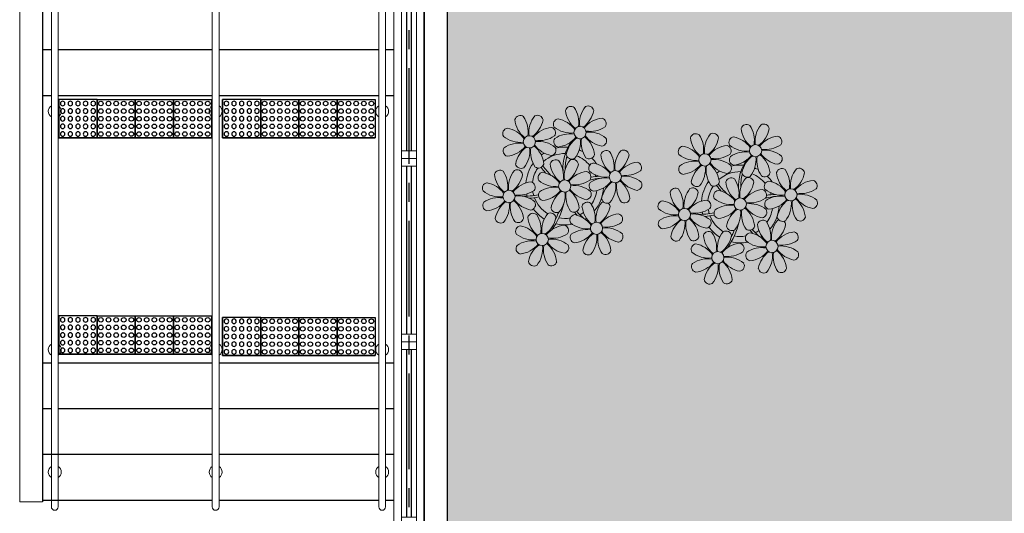
# Model space of a CAD drawing. Units: millimetres. Extents: x 3057 to 7009, y 1167 to 2726.
# Drawn here: x 3101 to 3108, y 1299 to 1303 of the extents above; entities that cross this region are included whole.
import ezdxf

# ---------------------------------------------------------------- set-up
doc = ezdxf.new("R2010")
doc.units = ezdxf.units.MM
for name, pattern in [('CONTINU', [0]), ('CONTINUO', [0]), ('LIN0', [0]), ('PL-POUSO-ARQ-EIXO$0$CENTER', [2, 1.25, -0.25, 0.25, -0.25]), ('TRACEJADA2', [0.375, 0.25, -0.125])]:
    doc.linetypes.add(name, pattern=pattern)
for name, color, linetype in [('_ARQ_VISTA02', 2, 'Continuous'), ('ARQ-___-___-LIN-vistas0', 8, 'Continuous'), ('ARQ-MOB-DIV-DV1', 12, 'Continuous'), ('EIXO$0$A-EIXOS-PRI', 252, 'PL-POUSO-ARQ-EIXO$0$CENTER'), ('ESCADA', 10, 'Continuous'), ('OFC-MALL-ARQ-EX-1PV$0$A_HTC_1', 252, 'Continuous'), ('PAREDE', 84, 'Continuous'), ('PERGOLA', 8, 'CONTINU')]:
    doc.layers.add(name, color=color, linetype=linetype)
for name, color, linetype, lineweight in [('Alvenaria', 5, 'Continuous', 30), ('MURO', 3, 'LIN0', 9), ('ÁRVORE', 92, 'Continuous', 15)]:
    doc.layers.add(name, color=color, linetype=linetype, lineweight=lineweight)

# ---------------------------------------------------------------- blocks, each defined once
blk = doc.blocks.new('PERGOLA')
at = {"layer": 'ÁRVORE'}
h = blk.add_hatch(dxfattribs=at)
h.set_pattern_fill('AR-SAND', color=256, scale=0.004, angle=-90)
h.paths.add_polyline_path([(109628.2325, -73524.1579), (109613.4325, -73524.1579), (109613.4325, -73538.9579), (109628.2325, -73538.9579)])
for points in [[(109628.3825, -73524.0079), (109613.2825, -73524.0079), (109613.2825, -73539.1079), (109628.3825, -73539.1079)], [(109628.2325, -73524.1579), (109613.4325, -73524.1579), (109613.4325, -73538.9579), (109628.2325, -73538.9579)]]:
    blk.add_lwpolyline(points, close=True)
at = {"layer": 'PERGOLA'}
blk.add_line((109628.3825, -73524.0079), (109628.3825, -73539.1079), dxfattribs=at)
blk = doc.blocks.new('PAREDES')
at = {"layer": 'PAREDE', "linetype": 'CONTINUO'}
blk.add_line((109438.695, -75589.2393), (109438.695, -75583.0406), dxfattribs=at)
at = {"layer": 'PAREDE', "linetype": 'CONTINU', "lineweight": 5}
for p, q in [((109438.695, -75583.0406), (109438.845, -75583.0406)), ((109438.845, -75583.0406), (109438.845, -75589.0893))]:
    blk.add_line(p, q, dxfattribs=at)
blk = doc.blocks.new('P8')
at = {"color": 42, "lineweight": 5}
for centre in [(1.76, 2.06), (-5.34, 0.59), (24.76, -0.31), (17.66, -1.78), (6.12, -3.59), (-1.18, -4.96), (-7.82, -6.17), (29.12, -5.96), (21.82, -7.32), (15.19, -8.54), (3.45, -10.74), (-3.19, -11.95), (26.45, -13.11), (19.81, -14.32)]:
    blk.add_circle(centre, 0.8, dxfattribs=at)
at = {"color": 21, "lineweight": 5}
for centre, radius, start, end in [((0.57, 4.76), 0.728, 54.2412, 163.9318), ((-1.9, 3.38), 3.5, 350.922, 34.2835), ((5.14, 3.27), 3.44, 140.5128, 186.8599), ((2.84, 4.81), 0.728, 9.2412, 118.9318), ((-6.53, 3.3), 0.728, 54.2412, 163.9318), ((-9, 1.92), 3.5, 350.922, 34.2835), ((-1.97, 1.8), 3.44, 140.5128, 186.8599), ((-4.27, 3.35), 0.728, 9.2412, 118.9318), ((3.29, 5.3), 3.44, 185.5128, 231.8599), ((0.11, 5.58), 3.5, 305.922, 349.2835), ((5, 0.53), 3.44, 95.5128, 141.8599), ((4.47, 3.25), 0.728, 324.2412, 73.9318), ((-3.81, 3.83), 3.44, 185.5128, 231.8599), ((-6.99, 4.12), 3.5, 305.922, 349.2835), ((-0.99, 3.13), 0.728, 99.2412, 208.9318), ((0.55, 5.43), 3.44, 230.5128, 276.8599), ((-1.76, 0.41), 3.5, 35.922, 79.2835), ((3.09, 5.71), 3.5, 260.922, 304.2835), ((-8.1, 1.67), 0.728, 99.2412, 208.9318), ((-6.55, 3.97), 3.44, 230.5128, 276.8599), ((-8.86, -1.06), 3.5, 35.922, 79.2835), ((-2.1, -0.94), 3.44, 95.5128, 141.8599), ((-4.01, 4.25), 3.5, 260.922, 304.2835), ((-2.63, 1.78), 0.728, 324.2412, 73.9318), ((-0.95, 0.87), 0.728, 144.2412, 253.9318), ((0.44, -1.6), 3.5, 80.922, 124.2835), ((-1.48, 3.59), 3.44, 275.5128, 321.8599), ((3.41, -1.47), 3.5, 125.922, 169.2835), ((0.23, -1.19), 3.44, 5.5128, 51.8599), ((5.29, 3.7), 3.5, 215.922, 259.2835), ((2.97, -1.32), 3.44, 50.5128, 96.8599), ((4.52, 0.98), 0.728, 279.2412, 28.9318), ((-6.67, -3.07), 3.5, 80.922, 124.2835), ((-8.58, 2.12), 3.44, 275.5128, 321.8599), ((-6.87, -2.65), 3.44, 5.5128, 51.8599), ((-1.81, 2.24), 3.5, 215.922, 259.2835), ((-4.13, -2.78), 3.44, 50.5128, 96.8599), ((-1.61, 0.85), 3.44, 320.5128, 6.8599), ((5.42, 0.73), 3.5, 170.922, 214.2835), ((26.09, 3.35), 3.5, 260.922, 304.2835), ((-8.05, -0.6), 0.728, 144.2412, 253.9318), ((-3.69, -2.93), 3.5, 125.922, 169.2835), ((-8.71, -0.62), 3.44, 320.5128, 6.8599), ((-1.68, -0.73), 3.5, 170.922, 214.2835), ((-2.58, -0.48), 0.728, 279.2412, 28.9318), ((-1.18, -4.96), 4.25, 74.1954, 75.3637), ((0.69, -0.7), 0.728, 189.2412, 298.9318), ((2.95, -0.65), 0.728, 234.2412, 343.9318), ((4.93, -0.88), 0.728, 54.2412, 163.9318), ((7.65, -0.35), 3.44, 185.5128, 231.8599), ((2.46, -2.26), 3.5, 350.922, 34.2835), ((9.49, -2.38), 3.44, 140.5128, 186.8599), ((4.47, -0.07), 3.5, 305.922, 349.2835), ((7.19, -0.83), 0.728, 9.2412, 118.9318), ((25.97, -3.69), 3.44, 50.5128, 96.8599), ((27.52, -1.39), 0.728, 279.2412, 28.9318), ((-6.41, -2.16), 0.728, 189.2412, 228.0026), ((-4.15, -2.12), 0.728, 234.2412, 343.9318), ((-2.37, -2.25), 0.728, 54.2412, 163.9318), ((0.35, -1.71), 3.44, 185.5128, 231.8599), ((-4.84, -3.63), 3.5, 350.922, 34.2835), ((2.2, -3.75), 3.44, 140.5128, 186.8599), ((-2.83, -1.43), 3.5, 305.922, 349.2835), ((-0.1, -2.2), 0.728, 9.2412, 118.9318), ((3.36, -2.52), 0.728, 99.2412, 208.9318), ((2.6, -5.24), 3.5, 35.922, 79.2835), ((9.36, -5.12), 3.44, 95.5128, 141.8599), ((8.83, -2.4), 0.728, 324.2412, 73.9318), ((14.29, -2.98), 3.44, 320.5128, 6.8599), ((21.32, -3.1), 3.5, 170.922, 214.2835), ((16.13, -5.02), 3.44, 5.5128, 51.8599), ((21.19, -0.13), 3.5, 215.922, 259.2835), ((20.42, -2.85), 0.728, 279.2412, 28.9318), ((32.5, -4.75), 3.44, 140.5128, 186.8599), ((-9.01, -3.46), 0.728, 54.2412, 163.9318), ((-6.29, -2.93), 3.44, 185.5128, 231.8599), ((-11.48, -4.85), 3.5, 350.922, 34.2835), ((-4.44, -4.96), 3.44, 140.5128, 186.8599), ((-9.47, -2.65), 3.5, 305.922, 349.2835), ((-6.74, -3.41), 0.728, 9.2412, 118.9318), ((-6.41, -2.16), 0.728, 282.5071, 298.9318), ((-3.94, -3.88), 0.728, 99.2412, 208.9318), ((-4.7, -6.6), 3.5, 35.922, 79.2835), ((2.06, -6.49), 3.44, 95.5128, 141.8599), ((1.53, -3.77), 0.728, 324.2412, 73.9318), ((4.91, -0.22), 3.44, 230.5128, 276.8599), ((4.79, -7.25), 3.5, 80.922, 124.2835), ((7.45, 0.07), 3.5, 260.922, 304.2835), ((7.33, -6.97), 3.44, 50.5128, 96.8599), ((21.82, -7.32), 4.25, 74.1954, 75.3637), ((25.46, -4.63), 3.5, 350.922, 34.2835), ((-10.57, -5.1), 0.728, 99.2412, 208.9318), ((-11.34, -7.82), 3.5, 35.922, 79.2835), ((-4.58, -7.7), 3.44, 95.5128, 141.8599), ((-5.11, -4.98), 0.728, 324.2412, 73.9318), ((-2.39, -1.58), 3.44, 230.5128, 276.8599), ((-2.51, -8.61), 3.5, 80.922, 124.2835), ((0.15, -1.3), 3.5, 260.922, 304.2835), ((0.03, -8.33), 3.44, 50.5128, 96.8599), ((3.41, -4.78), 0.728, 144.2412, 253.9318), ((2.88, -2.06), 3.44, 275.5128, 321.8599), ((7.77, -7.12), 3.5, 125.922, 169.2835), ((2.75, -4.8), 3.44, 320.5128, 6.8599), ((9.78, -4.92), 3.5, 170.922, 214.2835), ((4.59, -6.83), 3.44, 5.5128, 51.8599), ((9.65, -1.94), 3.5, 215.922, 259.2835), ((8.88, -4.67), 0.728, 279.2412, 28.9318), ((18.85, -4.48), 0.728, 234.2412, 343.9318), ((20.63, -4.62), 0.728, 54.2412, 163.9318), ((23.35, -4.08), 3.44, 185.5128, 231.8599), ((18.16, -6), 3.5, 350.922, 34.2835), ((25.2, -6.12), 3.44, 140.5128, 186.8599), ((26.37, -4.89), 0.728, 99.2412, 208.9318), ((-9.03, -2.8), 3.44, 230.5128, 276.8599), ((-9.14, -9.83), 3.5, 80.922, 124.2835), ((-6.49, -2.51), 3.5, 260.922, 304.2835), ((-6.61, -9.55), 3.44, 50.5128, 96.8599), ((-3.89, -6.15), 0.728, 144.2412, 253.9318), ((-4.42, -3.43), 3.44, 275.5128, 321.8599), ((0.47, -8.48), 3.5, 125.922, 169.2835), ((-4.55, -6.17), 3.44, 320.5128, 6.8599), ((2.48, -6.28), 3.5, 170.922, 214.2835), ((-2.71, -8.2), 3.44, 5.5128, 51.8599), ((2.35, -3.31), 3.5, 215.922, 259.2835), ((1.58, -6.03), 0.728, 279.2412, 28.9318), ((16.59, -4.53), 0.728, 282.5071, 298.9318), ((24.53, -6.13), 0.728, 324.2412, 73.9318), ((27.91, -2.59), 3.44, 230.5128, 276.8599), ((-10.53, -7.36), 0.728, 144.2412, 253.9318), ((-11.06, -4.64), 3.44, 275.5128, 321.8599), ((-6.17, -9.7), 3.5, 125.922, 169.2835), ((-11.19, -7.38), 3.44, 320.5128, 6.8599), ((-4.16, -7.5), 3.5, 170.922, 214.2835), ((-9.35, -9.41), 3.44, 5.5128, 51.8599), ((-4.29, -4.52), 3.5, 215.922, 259.2835), ((-5.06, -7.25), 0.728, 279.2412, 28.9318), ((2.26, -8.03), 0.728, 54.2412, 163.9318), ((-0.21, -9.41), 3.5, 350.922, 34.2835), ((6.82, -9.53), 3.44, 140.5128, 186.8599), ((4.52, -7.98), 0.728, 9.2412, 118.9318), ((5.05, -6.35), 0.728, 189.2412, 298.9318), ((7.31, -6.3), 0.728, 234.2412, 343.9318), ((17.9, -7.35), 0.728, 324.2412, 73.9318), ((25.35, -5.68), 3.5, 215.922, 259.2835), ((23.03, -10.7), 3.44, 50.5128, 96.8599), ((26.41, -7.15), 0.728, 144.2412, 253.9318), ((-4.38, -9.25), 0.728, 54.2412, 163.9318), ((-6.85, -10.63), 3.5, 350.922, 34.2835), ((0.19, -10.75), 3.44, 140.5128, 186.8599), ((-2.25, -7.71), 0.728, 189.2412, 298.9318), ((-2.11, -9.2), 0.728, 9.2412, 118.9318), ((0.01, -7.66), 0.728, 234.2412, 343.9318), ((0.69, -9.66), 0.728, 99.2412, 208.9318), ((-0.08, -12.39), 3.5, 35.922, 79.2835), ((4.98, -7.5), 3.44, 185.5128, 231.8599), ((1.8, -7.21), 3.5, 305.922, 349.2835), ((6.69, -12.27), 3.44, 95.5128, 141.8599), ((6.16, -9.55), 0.728, 324.2412, 73.9318), ((16.51, -4.88), 3.5, 260.922, 304.2835), ((16.4, -11.92), 3.44, 50.5128, 96.8599), ((19.11, -8.52), 0.728, 144.2412, 253.9318), ((18.58, -5.79), 3.44, 275.5128, 321.8599), ((23.47, -10.85), 3.5, 125.922, 169.2835), ((18.45, -8.53), 3.44, 320.5128, 6.8599), ((25.48, -8.65), 3.5, 170.922, 214.2835), ((20.29, -10.57), 3.44, 5.5128, 51.8599), ((24.58, -8.4), 0.728, 279.2412, 28.9318), ((-8.89, -8.93), 0.728, 189.2412, 298.9318), ((-6.63, -8.88), 0.728, 234.2412, 343.9318), ((-5.95, -10.88), 0.728, 99.2412, 208.9318), ((-6.71, -13.6), 3.5, 35.922, 79.2835), ((-1.66, -8.71), 3.44, 185.5128, 231.8599), ((-4.84, -8.43), 3.5, 305.922, 349.2835), ((0.05, -13.48), 3.44, 95.5128, 141.8599), ((-0.48, -10.76), 0.728, 324.2412, 73.9318), ((2.24, -7.36), 3.44, 230.5128, 276.8599), ((4.78, -7.08), 3.5, 260.922, 304.2835), ((17.94, -9.62), 0.728, 279.2412, 28.9318), ((20.75, -10.08), 0.728, 189.2412, 298.9318), ((23.01, -10.03), 0.728, 234.2412, 343.9318), ((25.26, -10.4), 0.728, 54.2412, 163.9318), ((27.98, -9.87), 3.44, 185.5128, 231.8599), ((-4.4, -8.58), 3.44, 230.5128, 276.8599), ((-1.86, -8.3), 3.5, 260.922, 304.2835), ((0.74, -11.93), 0.728, 144.2412, 253.9318), ((2.12, -14.4), 3.5, 80.922, 124.2835), ((0.21, -9.21), 3.44, 275.5128, 321.8599), ((5.1, -14.26), 3.5, 125.922, 169.2835), ((0.08, -11.95), 3.44, 320.5128, 6.8599), ((7.11, -12.06), 3.5, 170.922, 214.2835), ((1.92, -13.98), 3.44, 5.5128, 51.8599), ((6.98, -9.09), 3.5, 215.922, 259.2835), ((4.66, -14.11), 3.44, 50.5128, 96.8599), ((6.21, -11.81), 0.728, 279.2412, 28.9318), ((18.62, -11.61), 0.728, 54.2412, 163.9318), ((18.17, -10.8), 3.5, 305.922, 349.2835), ((20.89, -11.57), 0.728, 9.2412, 118.9318), ((23.69, -12.03), 0.728, 99.2412, 208.9318), ((22.93, -14.76), 3.5, 35.922, 79.2835), ((-5.9, -13.15), 0.728, 144.2412, 253.9318), ((-4.51, -15.61), 3.5, 80.922, 124.2835), ((-6.43, -10.42), 3.44, 275.5128, 321.8599), ((-1.54, -15.48), 3.5, 125.922, 169.2835), ((-6.56, -13.16), 3.44, 320.5128, 6.8599), ((0.47, -13.28), 3.5, 170.922, 214.2835), ((-4.72, -15.2), 3.44, 5.5128, 51.8599), ((0.34, -10.31), 3.5, 215.922, 259.2835), ((-1.98, -15.33), 3.44, 50.5128, 96.8599), ((-0.43, -13.03), 0.728, 279.2412, 28.9318), ((23.06, -15.85), 3.44, 95.5128, 141.8599), ((25.24, -9.73), 3.44, 230.5128, 276.8599), ((2.38, -13.5), 0.728, 189.2412, 298.9318), ((4.64, -13.45), 0.728, 234.2412, 343.9318), ((-4.26, -14.71), 0.728, 189.2412, 298.9318), ((-2, -14.66), 0.728, 234.2412, 343.9318), ((23.34, -12.67), 3.5, 215.922, 259.2835)]:
    blk.add_arc(centre, radius, start, end, dxfattribs=at)
at = {"color": 233, "lineweight": 5}
for centre, radius, start, end in [((23.57, 2.4), 0.728, 54.2412, 163.9318), ((26.3, 2.93), 3.44, 185.5128, 231.8599), ((21.11, 1.01), 3.5, 350.922, 34.2835), ((28.14, 0.9), 3.44, 140.5128, 186.8599), ((25.84, 2.44), 0.728, 9.2412, 118.9318), ((16.47, 0.93), 0.728, 54.2412, 163.9318), ((14, -0.45), 3.5, 350.922, 34.2835), ((21.04, -0.57), 3.44, 140.5128, 186.8599), ((18.74, 0.98), 0.728, 9.2412, 118.9318), ((22.01, 0.76), 0.728, 99.2412, 208.9318), ((21.24, -1.96), 3.5, 35.922, 79.2835), ((23.12, 3.21), 3.5, 305.922, 349.2835), ((28.01, -1.84), 3.44, 95.5128, 141.8599), ((27.47, 0.88), 0.728, 324.2412, 73.9318), ((14.91, -0.7), 0.728, 99.2412, 208.9318), ((14.14, -3.42), 3.5, 35.922, 79.2835), ((19.19, 1.47), 3.44, 185.5128, 231.8599), ((16.01, 1.75), 3.5, 305.922, 349.2835), ((20.9, -3.31), 3.44, 95.5128, 141.8599), ((20.37, -0.58), 0.728, 324.2412, 73.9318), ((23.56, 3.06), 3.44, 230.5128, 276.8599), ((16.45, 1.6), 3.44, 230.5128, 276.8599), ((18.99, 1.88), 3.5, 260.922, 304.2835), ((22.06, -1.5), 0.728, 144.2412, 253.9318), ((23.44, -3.97), 3.5, 80.922, 124.2835), ((21.52, 1.22), 3.44, 275.5128, 321.8599), ((26.41, -3.84), 3.5, 125.922, 169.2835), ((21.39, -1.52), 3.44, 320.5128, 6.8599), ((28.42, -1.64), 3.5, 170.922, 214.2835), ((23.23, -3.55), 3.44, 5.5128, 51.8599), ((28.29, 1.34), 3.5, 215.922, 259.2835), ((14.95, -2.97), 0.728, 144.2412, 253.9318), ((16.34, -5.43), 3.5, 80.922, 124.2835), ((14.42, -0.25), 3.44, 275.5128, 321.8599), ((19.31, -5.3), 3.5, 125.922, 169.2835), ((18.87, -5.15), 3.44, 50.5128, 96.8599), ((27.93, -3.25), 0.728, 54.2412, 163.9318), ((30.2, -3.2), 0.728, 9.2412, 118.9318), ((22.9, -4.57), 0.728, 9.2412, 118.9318), ((23.69, -3.07), 0.728, 189.2412, 298.9318), ((25.96, -3.02), 0.728, 234.2412, 343.9318), ((30.65, -2.72), 3.44, 185.5128, 231.8599), ((27.47, -2.44), 3.5, 305.922, 349.2835), ((14, -5.83), 0.728, 54.2412, 163.9318), ((18.56, -7.33), 3.44, 140.5128, 186.8599), ((16.59, -4.53), 0.728, 189.2412, 228.0026), ((16.26, -5.78), 0.728, 9.2412, 118.9318), ((20.17, -3.8), 3.5, 305.922, 349.2835), ((25.6, -7.61), 3.5, 35.922, 79.2835), ((32.36, -7.49), 3.44, 95.5128, 141.8599), ((31.83, -4.77), 0.728, 324.2412, 73.9318), ((16.72, -5.3), 3.44, 185.5128, 231.8599), ((11.53, -7.21), 3.5, 350.922, 34.2835), ((13.54, -5.02), 3.5, 305.922, 349.2835), ((19.07, -6.25), 0.728, 99.2412, 208.9318), ((18.3, -8.97), 3.5, 35.922, 79.2835), ((25.06, -8.85), 3.44, 95.5128, 141.8599), ((27.8, -9.62), 3.5, 80.922, 124.2835), ((32.65, -4.31), 3.5, 215.922, 259.2835), ((30.45, -2.3), 3.5, 260.922, 304.2835), ((30.33, -9.33), 3.44, 50.5128, 96.8599), ((12.43, -7.47), 0.728, 99.2412, 208.9318), ((11.66, -10.19), 3.5, 35.922, 79.2835), ((18.43, -10.07), 3.44, 95.5128, 141.8599), ((20.61, -3.95), 3.44, 230.5128, 276.8599), ((20.5, -10.98), 3.5, 80.922, 124.2835), ((23.15, -3.67), 3.5, 260.922, 304.2835), ((25.88, -4.43), 3.44, 275.5128, 321.8599), ((30.77, -9.49), 3.5, 125.922, 169.2835), ((25.75, -7.17), 3.44, 320.5128, 6.8599), ((32.78, -7.29), 3.5, 170.922, 214.2835), ((27.59, -9.2), 3.44, 5.5128, 51.8599), ((31.88, -7.04), 0.728, 279.2412, 28.9318), ((13.98, -5.17), 3.44, 230.5128, 276.8599), ((13.86, -12.2), 3.5, 80.922, 124.2835), ((18.71, -6.89), 3.5, 215.922, 259.2835), ((28.05, -8.72), 0.728, 189.2412, 298.9318), ((30.31, -8.67), 0.728, 234.2412, 343.9318), ((12.48, -9.73), 0.728, 144.2412, 253.9318), ((11.95, -7.01), 3.44, 275.5128, 321.8599), ((16.83, -12.07), 3.5, 125.922, 169.2835), ((11.81, -9.75), 3.44, 320.5128, 6.8599), ((18.84, -9.87), 3.5, 170.922, 214.2835), ((13.66, -11.78), 3.44, 5.5128, 51.8599), ((22.79, -11.78), 3.5, 350.922, 34.2835), ((29.83, -11.9), 3.44, 140.5128, 186.8599), ((24.8, -9.58), 3.5, 305.922, 349.2835), ((27.53, -10.35), 0.728, 9.2412, 118.9318), ((14.11, -11.3), 0.728, 189.2412, 298.9318), ((16.38, -11.25), 0.728, 234.2412, 343.9318), ((21.34, -11.08), 3.44, 185.5128, 231.8599), ((16.16, -13), 3.5, 350.922, 34.2835), ((23.19, -13.11), 3.44, 140.5128, 186.8599), ((29.69, -14.64), 3.44, 95.5128, 141.8599), ((29.16, -11.92), 0.728, 324.2412, 73.9318), ((17.06, -13.25), 0.728, 99.2412, 208.9318), ((16.29, -15.97), 3.5, 35.922, 79.2835), ((22.52, -13.13), 0.728, 324.2412, 73.9318), ((27.78, -9.45), 3.5, 260.922, 304.2835), ((18.6, -10.95), 3.44, 230.5128, 276.8599), ((21.14, -10.66), 3.5, 260.922, 304.2835), ((23.74, -14.3), 0.728, 144.2412, 253.9318), ((25.13, -16.77), 3.5, 80.922, 124.2835), ((23.21, -11.58), 3.44, 275.5128, 321.8599), ((28.1, -16.63), 3.5, 125.922, 169.2835), ((23.08, -14.32), 3.44, 320.5128, 6.8599), ((30.11, -14.43), 3.5, 170.922, 214.2835), ((24.92, -16.35), 3.44, 5.5128, 51.8599), ((29.98, -11.46), 3.5, 215.922, 259.2835), ((27.66, -16.48), 3.44, 50.5128, 96.8599), ((29.21, -14.18), 0.728, 279.2412, 28.9318), ((17.11, -15.51), 0.728, 144.2412, 253.9318), ((18.49, -17.98), 3.5, 80.922, 124.2835), ((16.57, -12.79), 3.44, 275.5128, 321.8599), ((21.46, -17.85), 3.5, 125.922, 169.2835), ((16.44, -15.53), 3.44, 320.5128, 6.8599), ((23.47, -15.65), 3.5, 170.922, 214.2835), ((18.28, -17.56), 3.44, 5.5128, 51.8599), ((21.02, -17.7), 3.44, 50.5128, 96.8599), ((22.57, -15.4), 0.728, 279.2412, 28.9318), ((25.38, -15.86), 0.728, 189.2412, 298.9318), ((27.64, -15.82), 0.728, 234.2412, 343.9318), ((18.74, -17.08), 0.728, 189.2412, 298.9318), ((21, -17.03), 0.728, 234.2412, 343.9318)]:
    blk.add_arc(centre, radius, start, end, dxfattribs=at)
at = {"color": 94, "lineweight": 5}
for centre, radius, start, end in [((-8.82, -6.75), 7.93, 54.9163, 59.0708), ((8.57, -4.96), 9.9, 144.6026, 166.3715), ((-8.82, -6.75), 7.93, 40.153, 49.1957), ((-7.3, -5.44), 6.22, 38.976, 44.1425), ((8.57, -4.96), 9.6, 152.8823, 159.0916), ((14.18, -9.12), 7.93, 54.9163, 59.0708), ((31.57, -7.33), 9.9, 144.6026, 166.3715), ((-7.3, -5.44), 6.22, 11.8879, 16.4018), ((4.21, -13.17), 9.86, 94.2878, 101.6908), ((4.21, -13.17), 9.56, 88.9574, 101.8062), ((4.21, -13.17), 9.56, 83.3221, 84.8757), ((14.18, -9.12), 7.93, 40.153, 49.1957), ((15.7, -7.81), 6.22, 38.976, 44.1425), ((31.57, -7.33), 9.6, 152.8823, 159.0916), ((-6.53, 2), 7.99, 274.6501, 284.8641), ((-5.94, 0.19), 6.42, 271.8189, 281.906), ((-6.54, -13.62), 10.2, 36.2927, 45.4646), ((15.7, -7.81), 6.22, 11.8879, 16.4018), ((27.22, -15.54), 9.86, 94.2878, 101.6908), ((27.22, -15.54), 9.56, 88.9574, 101.8062), ((27.22, -15.54), 9.56, 83.3221, 84.8757), ((-6.98, -7.29), 6.03, 324.6409, 3.3511), ((-6.74, -7.38), 5.49, 344.0711, 2.6448), ((-6.54, -13.62), 10.5, 36.411, 41.5755), ((16.48, -0.37), 7.99, 274.6501, 284.8641), ((17.06, -2.18), 6.42, 271.8189, 281.906), ((16.46, -15.99), 10.2, 36.2927, 45.4646), ((16.46, -15.99), 10.5, 36.411, 41.5755), ((16.02, -9.66), 6.03, 324.6409, 3.3511), ((16.26, -9.74), 5.49, 344.0711, 2.6448)]:
    blk.add_arc(centre, radius, start, end, dxfattribs=at)
at = {"color": 40, "lineweight": 5}
for centre, radius, start, end in [((-1.18, -4.96), 5.09, 76.6257, 101.2054), ((-1.18, -4.96), 5.09, 121.5115, 123.9034), ((-1.18, -4.96), 4.25, 117.8024, 125.3101), ((-1.18, -4.96), 4.25, 79.5079, 99.958), ((-1.18, -4.96), 5.09, 36.338, 58.3289), ((-1.18, -4.96), 5.09, 139.6216, 177.2535), ((-1.18, -4.96), 4.25, 145.4192, 172.0062), ((-1.18, -4.96), 4.25, 21.2258, 58.4551), ((21.82, -7.32), 5.09, 76.6257, 101.2054), ((-1.18, -4.96), 4.25, 9.7434, 17.1061), ((-1.18, -4.96), 5.09, 12.0535, 15.1524), ((21.82, -7.32), 5.09, 121.5115, 123.9034), ((21.82, -7.32), 4.25, 117.8024, 125.3101), ((21.82, -7.32), 4.25, 79.5079, 99.958), ((21.82, -7.32), 4.25, 21.2258, 58.4551), ((21.82, -7.32), 5.09, 36.338, 58.3289), ((21.82, -7.32), 5.09, 139.6216, 177.2535), ((21.82, -7.32), 4.25, 145.4192, 172.0062), ((-1.18, -4.96), 4.25, 191.7544, 192.795), ((-1.18, -4.96), 4.25, 196.8647, 200.2384), ((-1.18, -4.96), 4.25, 326.3984, 353.8236), ((-1.18, -4.96), 5.09, 324.3663, 355.6451), ((21.82, -7.32), 4.25, 9.7434, 17.1061), ((21.82, -7.32), 5.09, 12.0535, 15.1524), ((-1.18, -4.96), 4.25, 219.4845, 248.6966), ((21.82, -7.32), 5.09, 324.3663, 355.6451), ((-1.18, -4.96), 5.09, 214.7168, 225.8089), ((-1.18, -4.96), 4.25, 268.8569, 310.9878), ((-1.18, -4.96), 5.09, 302.0643, 307.1567), ((21.82, -7.32), 4.25, 191.7544, 192.795), ((21.82, -7.32), 4.25, 196.8647, 200.2384), ((21.82, -7.32), 4.25, 326.3984, 353.8236), ((-1.18, -4.96), 5.09, 242.3459, 248.0677), ((-1.18, -4.96), 5.09, 265.1392, 283.4645), ((21.82, -7.32), 5.09, 214.7168, 225.8089), ((21.82, -7.32), 4.25, 219.4845, 248.6966), ((21.82, -7.32), 4.25, 268.8569, 310.9878), ((21.82, -7.32), 5.09, 302.0643, 307.1567), ((21.82, -7.32), 5.09, 242.3459, 248.0677), ((21.82, -7.32), 5.09, 265.1392, 283.4645)]:
    blk.add_arc(centre, radius, start, end, dxfattribs=at)
blk = doc.blocks.new('esquadria 1.50')
at = {"layer": '_ARQ_VISTA02', "lineweight": 5}
for p, q in [((0, 0.1), (0.05, 0.1)), ((0, 0), (0, 0.1)), ((0.05, 0.1), (1.15, 0.1)), ((0.05, 0.1), (0.05, 0)), ((1.15, 0.1), (1.15, 0)), ((1.15, 0.1), (1.2, 0.1)), ((1.2, 0), (1.2, 0.1)), ((0.05, 0), (0, 0)), ((0.05, 0), (1.15, 0)), ((1.15, 0), (1.2, 0))]:
    blk.add_line(p, q, dxfattribs=at)
at = {"layer": 'OFC-MALL-ARQ-EX-1PV$0$A_HTC_1'}
for p, q in [((0.05, 0.0637), (1.15, 0.0637)), ((0.05, 0.0337), (1.15, 0.0337))]:
    blk.add_line(p, q, dxfattribs=at)
blk = doc.blocks.new('A$C4A2A349F')
at = {"layer": 'ARQ-___-___-LIN-vistas0'}
for p, q in [((0, 0), (0, 0.25)), ((0, 0.25), (0.25, 0.25)), ((0.25, 0.25), (0, 0.25)), ((0.25, 0), (0.25, 0.25)), ((0.25, 0.25), (0.25, 0)), ((0.25, 0), (0, 0))]:
    blk.add_line(p, q, dxfattribs=at)
for centre in [(0.025, 0.225), (0.075, 0.225), (0.125, 0.225), (0.175, 0.225), (0.225, 0.225), (0.025, 0.175), (0.025, 0.125), (0.075, 0.175), (0.075, 0.125), (0.125, 0.175), (0.125, 0.125), (0.175, 0.175), (0.175, 0.125), (0.225, 0.175), (0.225, 0.125), (0.025, 0.075), (0.075, 0.075), (0.125, 0.075), (0.175, 0.075), (0.225, 0.075), (0.025, 0.025), (0.075, 0.025), (0.125, 0.025), (0.175, 0.025), (0.225, 0.025)]:
    blk.add_circle(centre, 0.015, dxfattribs=at)

msp = doc.modelspace()

# ---------------------------------------------------------------- linework, layer by layer
at = {"layer": 'ARQ-___-___-LIN-vistas0'}
for p, q in [((3101.5963, 1302.4816), (3101.6544, 1302.4816)), ((3101.6992, 1302.4816), (3102.7085, 1302.4816)), ((3102.7533, 1302.4816), (3103.7993, 1302.4816)), ((3103.8441, 1302.4816), (3103.8965, 1302.4816)), ((3101.5963, 1302.1816), (3101.6544, 1302.1816)), ((3101.6992, 1302.1816), (3102.7085, 1302.1816)), ((3102.7533, 1302.1816), (3103.7993, 1302.1816)), ((3103.8441, 1302.1816), (3103.8965, 1302.1816)), ((3101.5963, 1300.4316), (3101.6544, 1300.4316)), ((3101.5963, 1300.4316), (3101.6544, 1300.4316)), ((3101.6992, 1300.4316), (3102.7085, 1300.4316)), ((3101.6992, 1300.4316), (3102.7085, 1300.4316)), ((3102.7533, 1300.4316), (3103.7993, 1300.4316)), ((3102.7533, 1300.4316), (3103.7993, 1300.4316)), ((3103.8441, 1300.4316), (3103.8965, 1300.4316)), ((3103.8441, 1300.4316), (3103.8965, 1300.4316)), ((3101.5963, 1300.1316), (3101.6544, 1300.1316)), ((3101.6992, 1300.1316), (3102.7085, 1300.1316)), ((3102.7533, 1300.1316), (3103.7993, 1300.1316)), ((3103.8441, 1300.1316), (3103.8965, 1300.1316)), ((3101.5963, 1299.8316), (3102.7085, 1299.8316)), ((3102.7533, 1299.8316), (3103.7993, 1299.8316)), ((3103.8441, 1299.8316), (3103.8965, 1299.8316)), ((3101.5963, 1299.5316), (3102.7085, 1299.5316)), ((3102.7533, 1299.5316), (3103.7993, 1299.5316)), ((3103.8441, 1299.5316), (3103.8965, 1299.5316))]:
    msp.add_line(p, q, dxfattribs=at)
at = {"layer": 'EIXO$0$A-EIXOS-PRI', "ltscale": 0.5}
msp.add_line((3103.9973, 1403.3598), (3103.9973, 1279.1213), dxfattribs=at)
at = {"layer": 'ESCADA', "color": 12, "lineweight": 15}
msp.add_line((3103.8973, 1307.7686), (3103.8973, 1298.1686), dxfattribs=at)
at = {"layer": 'MURO'}
for points in [[(3101.6544, 1299.4874), (3101.6544, 1305.8592)], [(3101.6992, 1305.8592), (3101.6992, 1299.4874)], [(3102.7085, 1299.4874), (3102.7085, 1305.8592)], [(3102.7533, 1305.8592), (3102.7533, 1299.4874)], [(3103.7993, 1299.4874), (3103.7993, 1305.8592)], [(3103.8441, 1305.8592), (3103.8441, 1299.4874)]]:
    msp.add_lwpolyline(points, dxfattribs=at)
for centre, radius, start, end in [((3101.6768, 1302.0778), 0.0424, 121.88925, 238.11075), ((3101.6768, 1302.0778), 0.0424, 301.88925, 58.11075), ((3102.7309, 1302.0778), 0.0424, 121.88925, 238.11075), ((3102.7309, 1302.0778), 0.0424, 301.88925, 58.11075), ((3103.8217, 1302.0778), 0.0424, 121.88925, 238.11075), ((3103.8217, 1302.0778), 0.0424, 301.88925, 58.11075), ((3101.6768, 1300.5175), 0.0424, 121.88925, 238.11075), ((3101.6768, 1300.5175), 0.0424, 301.88925, 58.11075), ((3102.7309, 1300.5175), 0.0424, 121.88925, 238.11075), ((3102.7309, 1300.5175), 0.0424, 301.88925, 58.11075), ((3103.8217, 1300.5175), 0.0424, 121.88925, 238.11075), ((3103.8217, 1300.5175), 0.0424, 301.88925, 58.11075), ((3101.6768, 1299.7152), 0.0424, 121.88925, 238.11075), ((3101.6768, 1299.7152), 0.0424, 301.88925, 58.11075), ((3102.7309, 1299.7152), 0.0424, 121.88925, 238.11075), ((3102.7309, 1299.7152), 0.0424, 301.88925, 58.11075), ((3103.8217, 1299.7152), 0.0424, 121.88925, 238.11075), ((3103.8217, 1299.7152), 0.0424, 301.88925, 58.11075), ((3101.6768, 1299.4874), 0.0224, 180, 0), ((3102.7309, 1299.4874), 0.0224, 180, 0), ((3103.8217, 1299.4874), 0.0224, 180, 0)]:
    msp.add_arc(centre, radius, start, end, dxfattribs=at)

# ---------------------------------------------------------------- block references
at = {"xscale": 0.05000000000000071, "yscale": 0.05000000000000071, "zscale": 0.1, "rotation": 180}
msp.add_blockref('P8', (3106.1084, 1301.2225), dxfattribs=at)
at = {"layer": 'Alvenaria', "rotation": 180}
msp.add_blockref('PAREDES', (112540.2922, -74283.5205), dxfattribs=at)
at = {"layer": 'ARQ-___-___-LIN-vistas0', "extrusion": (1.30828e-09, 1.67271e-09, 1), "xscale": -1, "rotation": 90}
for p in [(3101.9539, 1302.1541, 0), (3103.0263, 1302.1541, 0), (3101.9539, 1300.7374, 0), (3103.0263, 1300.7279, 0)]:
    msp.add_blockref('A$C4A2A349F', p, dxfattribs=at)
at = {"layer": 'ARQ-___-___-LIN-vistas0', "extrusion": (1.67271e-09, 1.30828e-09, 1), "rotation": 180}
for p in [(3102.2039, 1302.1541, 0), (3102.4539, 1302.1541, 0), (3102.7039, 1302.1541, 0), (3103.2763, 1302.1541, 0), (3103.5263, 1302.1541, 0), (3103.7763, 1302.1541, 0), (3102.2039, 1300.7374, 0), (3102.4539, 1300.7374, 0), (3102.7039, 1300.7374, 0), (3103.2763, 1300.7279, 0), (3103.5263, 1300.7279, 0), (3103.7763, 1300.7279, 0)]:
    msp.add_blockref('A$C4A2A349F', p, dxfattribs=at)
at = {"layer": 'ARQ-MOB-DIV-DV1', "rotation": 90}
for p in [(3104.0473, 1301.7689, 0), (3104.0473, 1300.5689, 0), (3104.0473, 1299.3689, 0)]:
    msp.add_blockref('esquadria 1.50', p, dxfattribs=at)
at = {"layer": 'PERGOLA', "linetype": 'TRACEJADA2', "zscale": 25.4, "rotation": 180}
msp.add_blockref('PERGOLA', (112732.4798, -72231.1391), dxfattribs=at)

doc.saveas('drawing.dxf')
